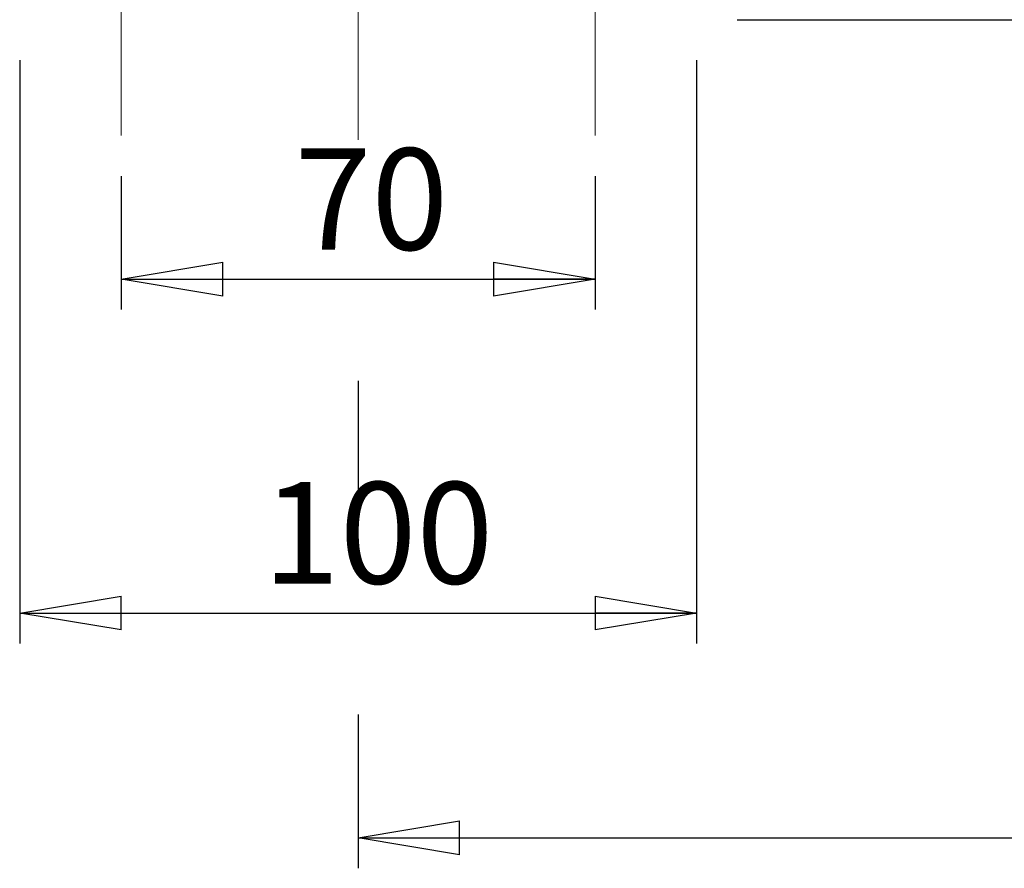
# Model space of a CAD drawing. Units: millimetres. Extents: x -4 to 213, y 0 to 297.
# Drawn here: x 48 to 72, y 119 to 140 of the extents above; entities that cross this region are included whole.
import ezdxf

# ---------------------------------------------------------------- set-up
doc = ezdxf.new("R2010")
doc.units = ezdxf.units.MM
doc.linetypes.add('CENTERX2', pattern=[20.32, 12.7, -2.54, 2.54, -2.54])
doc.layers.add('FORMAT', color=7, linetype='Continuous')
doc.styles.add('SLDTEXTSTYLE0', font='TXT', dxfattribs={"width": 0.605})
doc.dimstyles.new('SLDDIMSTYLE0', dxfattribs={"dimtxt": 2.5, "dimasz": 2.5, "dimexe": 0, "dimexo": 0.0625, "dimtad": 1, "dimlfac": 6, "dimrnd": 1e-09, "dimzin": 12, "dimdsep": 46, "dimtxsty": 'SLDTEXTSTYLE0', "dimblk1": 'CLOSED', "dimblk2": 'CLOSED', "dimsah": 1, "dimcen": 0.09, "dimadec": 0, "dimazin": 3, "dimtfac": 1, "dimtofl": 0, "dimtmove": 0, "dimatfit": 3, "dimldrblk": 'CLOSED', "dimfxl": 0, "dimfrac": 2, "dimtolj": 1, "dimtzin": 12, "dimarcsym": 0})

# ---------------------------------------------------------------- blocks, each defined once
blk = doc.blocks.new('_Closed')
at = {"color": 0, "linetype": 'ByBlock', "lineweight": -2}
for p, q in [((-1, 0.166667), (0, 0)), ((-1, 0.166667), (-1, -0.166667)), ((0, 0), (-1, -0.166667)), ((0, 0), (-1, 0))]:
    blk.add_line(p, q, dxfattribs=at)
blk = doc.blocks.new('_D_10')
at = {"layer": 'FORMAT', "color": 7}
for p, q in [((50.54, 136.419), (50.54, 133.135)), ((62.207, 136.419), (62.207, 133.135)), ((50.54, 133.885), (62.207, 133.885))]:
    blk.add_line(p, q, dxfattribs=at)
at = {"layer": 'FORMAT', "color": 7, "xscale": 2.5, "yscale": 2.5, "rotation": 180.0000000000004}
blk.add_blockref('_Closed', (50.54, 133.885), dxfattribs=at)
at = {"layer": 'FORMAT', "color": 7, "xscale": 2.5, "yscale": 2.5}
blk.add_blockref('_Closed', (62.207, 133.885), dxfattribs=at)
at = {"layer": 'FORMAT', "color": 7, "insert": (54.807, 137.108), "char_height": 2.5, "attachment_point": 1, "style": 'SLDTEXTSTYLE0'}
blk.add_mtext('70', dxfattribs=at)
blk = doc.blocks.new('_D_15')
at = {"layer": 'FORMAT', "color": 7}
for p, q in [((48.04, 139.274), (48.04, 124.915)), ((64.707, 139.274), (64.707, 124.915)), ((48.04, 125.665), (64.707, 125.665))]:
    blk.add_line(p, q, dxfattribs=at)
at = {"layer": 'FORMAT', "color": 7, "xscale": 2.5, "yscale": 2.5, "rotation": 180.0000000000004}
blk.add_blockref('_Closed', (48.04, 125.665), dxfattribs=at)
at = {"layer": 'FORMAT', "color": 7, "xscale": 2.5, "yscale": 2.5}
blk.add_blockref('_Closed', (64.707, 125.665), dxfattribs=at)
at = {"layer": 'FORMAT', "color": 7, "insert": (54.024, 128.888), "char_height": 2.5, "attachment_point": 1, "style": 'SLDTEXTSTYLE0'}
blk.add_mtext('100', dxfattribs=at)
blk = doc.blocks.new('_D_16')
at = {"layer": 'FORMAT', "color": 7}
for p, q in [((105.04, 139.474), (105.04, 119.378)), ((56.373, 131.385), (56.373, 128.165)), ((56.373, 123.165), (56.373, 119.378)), ((56.373, 120.128), (105.04, 120.128))]:
    blk.add_line(p, q, dxfattribs=at)
at = {"layer": 'FORMAT', "color": 7, "xscale": 2.5, "yscale": 2.5, "rotation": 180.0000000000004}
blk.add_blockref('_Closed', (56.373, 120.128), dxfattribs=at)
at = {"layer": 'FORMAT', "color": 7, "xscale": 2.5, "yscale": 2.5}
blk.add_blockref('_Closed', (105.04, 120.128), dxfattribs=at)
at = {"layer": 'FORMAT', "color": 7, "insert": (78.358, 123.351), "char_height": 2.5, "attachment_point": 1, "style": 'SLDTEXTSTYLE0'}
blk.add_mtext('292', dxfattribs=at)
blk = doc.blocks.new('_D_17')
at = {"layer": 'FORMAT', "color": 7}
for p, q in [((97.78, 183.974), (126.815, 183.974)), ((126.065, 140.274), (126.065, 183.974)), ((65.707, 140.274), (126.815, 140.274))]:
    blk.add_line(p, q, dxfattribs=at)
at = {"layer": 'FORMAT', "color": 7, "xscale": 2.5, "yscale": 2.5}
for p, rotation in [((126.065, 183.974), 90.0000000000004), ((126.065, 140.274), 270.0000000000004)]:
    blk.add_blockref('_Closed', p, dxfattribs=dict(at, rotation=rotation))
at = {"layer": 'FORMAT', "color": 7, "insert": (122.842, 159.775), "char_height": 2.5, "attachment_point": 1, "rotation": 90, "style": 'SLDTEXTSTYLE0'}
blk.add_mtext('260', dxfattribs=at)

msp = doc.modelspace()

# ---------------------------------------------------------------- linework, layer by layer
at = {"layer": 'FORMAT', "color": 7, "linetype": 'CENTERX2', "lineweight": 18, "ltscale": 3.333333}
msp.add_line((56.3732, 193.3134), (56.3732, 137.3168), dxfattribs=at)
at = {"layer": 'FORMAT', "color": 7, "linetype": 'CENTERX2', "lineweight": 18}
for p, q in [((50.5399, 137.4193), (50.5399, 145.8484)), ((62.2066, 137.4193), (62.2066, 145.8484))]:
    msp.add_line(p, q, dxfattribs=at)

# ---------------------------------------------------------------- dimensions: what is measured, and where the dimension line sits
at = {"layer": 'FORMAT', "color": 7}
dim = msp.add_linear_dim(base=(126.065, 183.9744), p1=(64.7066, 140.2744), p2=(96.7802, 183.9744), angle=90, text='260', dimstyle='SLDDIMSTYLE0', dxfattribs=at)
dim.commit()
dim.dimension.update_dxf_attribs({"geometry": '_D_17', "text_midpoint": (126.065, 162.1244), "dimtype": 160})
for base, p1, p2, picture, middle in [((105.0399, 120.1285), (56.3732, 137.3168), (105.0399, 140.4744), '_D_16', (80.7066, 120.1285)), ((64.7066, 125.6651), (48.0399, 140.2744), (64.7066, 140.2744), '_D_15', (56.3732, 125.6651)), ((62.2066, 133.8855), (50.5399, 137.4193), (62.2066, 137.4193), '_D_10', (56.3732, 133.8855))]:
    dim = msp.add_linear_dim(base=base, p1=p1, p2=p2, dimstyle='SLDDIMSTYLE0', dxfattribs=at)
    dim.commit()
    dim.dimension.update_dxf_attribs({"geometry": picture, "text_midpoint": middle, "dimtype": 160})

doc.saveas('drawing.dxf')
